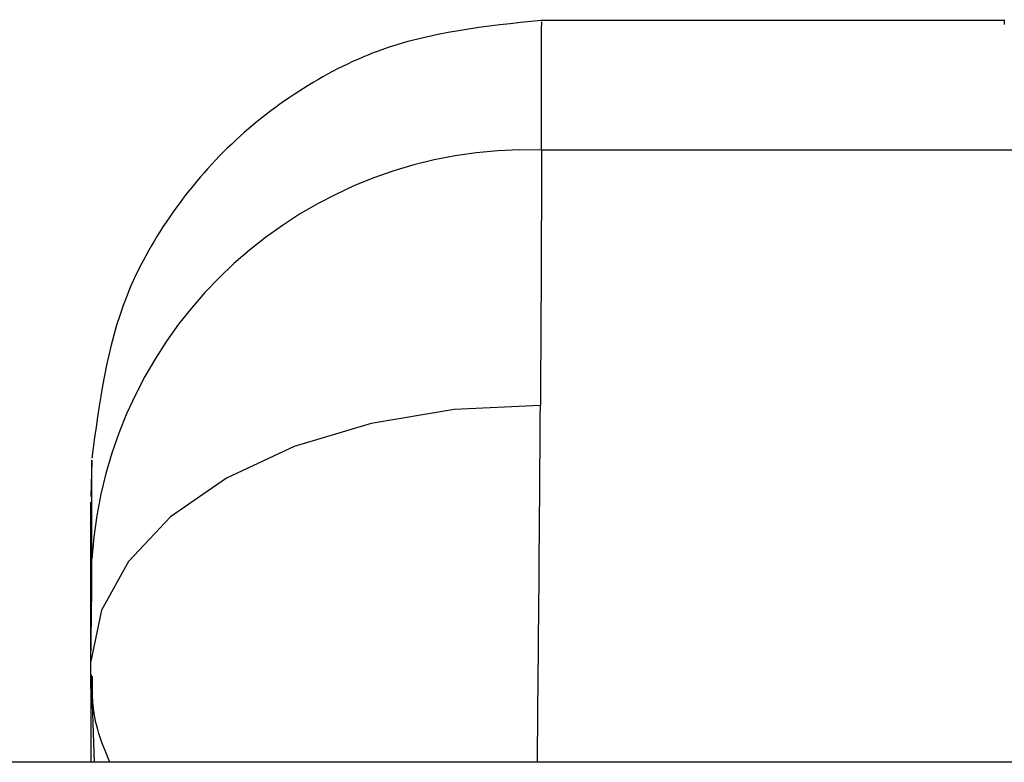
# Model space of a CAD drawing. Units: millimetres. Extents: x -219 to 3574, y 178 to 5081.
# Drawn here: x 2466 to 2479, y 1713 to 1723 of the extents above; entities that cross this region are included whole.
import ezdxf

# ---------------------------------------------------------------- set-up
doc = ezdxf.new("R2010")
doc.units = ezdxf.units.MM
doc.layers.add('Layer 1', color=7, linetype='Continuous')

# ---------------------------------------------------------------- blocks, each defined once
blk = doc.blocks.new('6410')
at = {"layer": 'Layer 1', "color": 0, "lineweight": 25}
for points, knots in [([(441.0111, -145.6271), (440.2679, -145.7048), (439.5246, -145.7824), (438.8347, -146.0358), (438.8347, -146.0358), (438.4642, -146.1718), (438.1091, -146.3585), (437.7747, -146.5748), (437.7747, -146.5748), (437.4336, -146.7955), (437.1141, -147.0471), (436.8244, -147.3293), (436.8244, -147.3293), (436.5347, -147.6115), (436.2748, -147.9243), (436.0453, -148.2596), (436.0453, -148.2596), (435.8203, -148.5881), (435.6243, -148.9383), (435.4787, -149.3051), (435.4787, -149.3051), (435.2073, -149.9881), (435.1103, -150.7291), (435.0132, -151.4701)], [0, 0, 0, 0, 0.1428571, 0.1428571, 0.1428571, 0.1428571, 0.2857143, 0.2857143, 0.2857143, 0.2857143, 0.4285714, 0.4285714, 0.4285714, 0.4285714, 0.5714286, 0.5714286, 0.5714286, 0.5714286, 0.7142857, 0.7142857, 0.7142857, 0.7142857, 1, 1, 1, 1]), ([(441.0121, -147.3581), (441.0117, -146.7863), (441.0113, -146.2145), (441.0111, -145.9501), (441.0111, -145.9501), (441.011, -145.7505), (441.0109, -145.7261), (441.0108, -145.7017)], [0, 0, 0, 0, 0.3333333, 0.3333333, 0.3333333, 0.3333333, 1, 1, 1, 1]), ([(441.0121, -147.3581), (441.0115, -147.7659), (441.011, -148.1737), (441.0086, -148.7452), (441.0086, -148.7452), (441.0061, -149.3117), (441.0018, -150.0392), (440.9974, -150.7666)], [0, 0, 0, 0, 0.3333333, 0.3333333, 0.3333333, 0.3333333, 1, 1, 1, 1]), ([(440.9974, -150.7666), (440.9974, -150.7666), (439.8463, -150.8207), (439.8463, -150.8207), (439.8463, -150.8207), (439.8463, -150.8207), (438.7379, -151.0053), (438.7379, -151.0053), (438.7379, -151.0053), (438.7379, -151.0053), (437.7135, -151.3137), (437.7135, -151.3137), (437.7135, -151.3137), (437.7135, -151.3137), (436.8111, -151.7342), (436.8111, -151.7342), (436.8111, -151.7342), (436.8111, -151.7342), (436.0643, -152.2514), (436.0643, -152.2514), (436.0643, -152.2514), (436.0643, -152.2514), (435.5008, -152.846), (435.5008, -152.846), (435.5008, -152.846), (435.5008, -152.846), (435.1416, -153.4959), (435.1416, -153.4959), (435.1416, -153.4959), (435.1416, -153.4959), (435, -154.1769), (435, -154.1769)], [0, 0, 0, 0, 0.1111111, 0.1111111, 0.1111111, 0.1111111, 0.2222222, 0.2222222, 0.2222222, 0.2222222, 0.3333333, 0.3333333, 0.3333333, 0.3333333, 0.4444444, 0.4444444, 0.4444444, 0.4444444, 0.5555556, 0.5555556, 0.5555556, 0.5555556, 0.6666667, 0.6666667, 0.6666667, 0.6666667, 0.7777778, 0.7777778, 0.7777778, 0.7777778, 1, 1, 1, 1]), ([(440.9575, -155.5272), (440.9646, -154.7901), (440.9718, -154.0531), (440.9778, -153.3633), (440.9778, -153.3633), (440.9857, -152.4414), (440.9916, -151.604), (440.9974, -150.7666)], [0, 0, 0, 0, 0.3333333, 0.3333333, 0.3333333, 0.3333333, 1, 1, 1, 1]), ([(435.0144, -152.8135), (435.0141, -152.4871), (435.0138, -152.1606), (435.0136, -151.9114), (435.0136, -151.9114), (435.0133, -151.6623), (435.0132, -151.4904), (435.0132, -151.4976), (435.0132, -151.4976), (435.0132, -151.4988), (435.0132, -151.5051), (435.0132, -151.5115)], [0, 0, 0, 0, 0.25, 0.25, 0.25, 0.25, 0.5, 0.5, 0.5, 0.5, 1, 1, 1, 1]), ([(435, -154.1769), (435, -153.704), (435, -153.231), (435, -152.8634), (435, -152.8634), (435, -152.4958), (435, -152.2335), (435, -152.1296), (435, -152.1296), (435, -152.0708), (435, -152.0628), (435, -152.0548)], [0, 0, 0, 0, 0.25, 0.25, 0.25, 0.25, 0.5, 0.5, 0.5, 0.5, 1, 1, 1, 1]), ([(435, -154.1769), (435.0043, -153.8845), (435.0087, -153.5921), (435.0111, -153.365), (435.0111, -153.365), (435.0135, -153.1376), (435.014, -152.9755), (435.0144, -152.8135)], [0, 0, 0, 0, 0.3333333, 0.3333333, 0.3333333, 0.3333333, 1, 1, 1, 1]), ([(435.252, -155.5272), (435.1912, -155.3786), (435.1304, -155.23), (435.0911, -155.0903), (435.0911, -155.0903), (435.0186, -154.8325), (435.0193, -154.6051), (435.02, -154.3777)], [0, 0, 0, 0, 0.3333333, 0.3333333, 0.3333333, 0.3333333, 1, 1, 1, 1]), ([(435, -154.5269), (435, -154.7148), (435, -154.9027), (435, -155.1597), (435, -155.1597), (435, -155.2732), (435, -155.4002), (435, -155.5272)], [0, 0, 0, 0, 0.3333333, 0.3333333, 0.3333333, 0.3333333, 1, 1, 1, 1])]:
    blk.add_open_spline(points, degree=3, knots=knots, dxfattribs=at)
for points in [[(441.007, -145.6272), (441.007, -145.6272), (441.0068, -145.6272), (441.0068, -145.6272)], [(447.1864, -145.6272), (447.1864, -145.6272), (441.007, -145.6272), (441.007, -145.6272)], [(441.0107, -145.6444), (441.0107, -145.6444), (441.0108, -145.7017), (441.0108, -145.7017)], [(447.1867, -145.6175), (447.1867, -145.6175), (447.1848, -145.6812), (447.1848, -145.6812)], [(441.0121, -147.3581), (437.8686, -147.2611), (435.2148, -149.675), (435.0144, -152.8135)], [(449.7844, -147.3581), (449.7844, -147.3581), (441.0121, -147.3581), (441.0121, -147.3581)], [(435.0123, -151.5114), (435.0123, -151.5114), (435, -151.98), (435, -151.98)], [(435, -154.5444), (435, -154.5444), (435, -154.1769), (435, -154.1769)], [(435.0031, -154.3617), (435.0031, -154.3617), (435.0438, -155.5272), (435.0438, -155.5272)], [(1422.95, -155.5272), (1422.95, -155.5272), (45, -155.5272), (45, -155.5272)]]:
    blk.add_open_spline(points, degree=3, dxfattribs=at)

msp = doc.modelspace()

# ---------------------------------------------------------------- block references
msp.add_blockref('6410', (2032.211, 1868.691))

doc.saveas('drawing.dxf')
